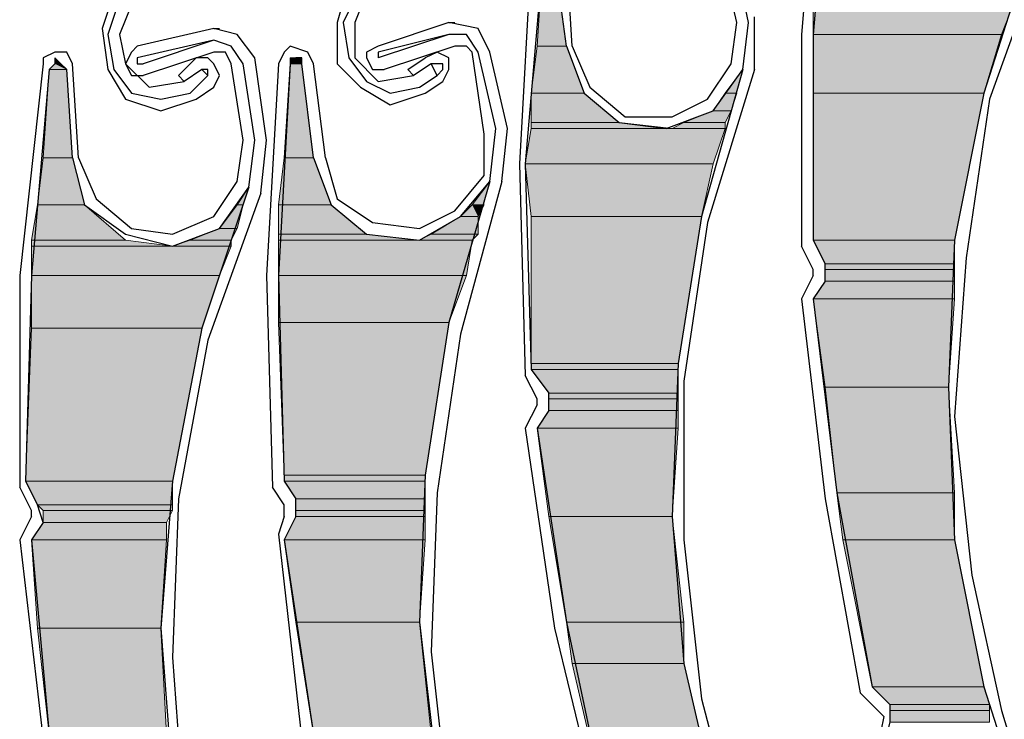
# Model space of a CAD drawing. Units: inches. Extents: x 10 to 2289, y 10 to 832.
# Drawn here: x 175 to 202, y 614 to 634 of the extents above; entities that cross this region are included whole.
import ezdxf

# ---------------------------------------------------------------- set-up
doc = ezdxf.new("R2010")
doc.units = ezdxf.units.IN
doc.header["$MEASUREMENT"] = 0
doc.layers.add('Layer 1', color=7, linetype='Continuous')

# ---------------------------------------------------------------- blocks, each defined once
blk = doc.blocks.new('block 779')
at = {"layer": 'Layer 1', "true_color": 0xffffff}
for points in [[(189.34, 635.405), (189.173, 632.905), (190.006, 632.905)], [(189.34, 635.405), (189.672, 635.405), (190.006, 632.905)], [(197.005, 634.071), (197.005, 633.239), (202.338, 633.239)], [(197.005, 634.071), (202.672, 634.071), (202.338, 633.239)], [(197.005, 633.239), (197.005, 631.572), (201.839, 631.572)], [(197.005, 633.239), (202.338, 633.239), (201.839, 631.572)], [(189.173, 632.905), (189.006, 631.572), (190.506, 631.572)], [(189.173, 632.905), (190.006, 632.905), (190.506, 631.572)], [(175.507, 632.571), (175.507, 632.405), (175.674, 632.405)], [(182.173, 632.571), (182.173, 632.405), (182.507, 632.405)], [(182.173, 632.571), (182.507, 632.571), (182.507, 632.405)], [(175.507, 632.405), (175.34, 632.238), (175.84, 632.238)], [(175.507, 632.405), (175.674, 632.405), (175.84, 632.238)], [(182.173, 632.405), (182.006, 629.738), (182.839, 629.738)], [(182.173, 632.405), (182.507, 632.405), (182.839, 629.738)], [(175.34, 632.238), (175.174, 629.738), (176.006, 629.738)], [(175.34, 632.238), (175.84, 632.238), (176.006, 629.738)], [(195.006, 632.238), (194.506, 631.572), (194.839, 631.572)], [(189.006, 631.572), (189.006, 630.738), (191.506, 630.738)], [(189.006, 631.572), (190.506, 631.572), (191.506, 630.738)], [(194.506, 631.572), (194.172, 631.071), (194.673, 631.071)], [(194.506, 631.572), (194.839, 631.572), (194.673, 631.071)], [(197.005, 631.572), (197.005, 627.405), (201.005, 627.405)], [(197.005, 631.572), (201.839, 631.572), (201.005, 627.405)], [(194.172, 631.071), (193.339, 630.738), (194.506, 630.738)], [(194.172, 631.071), (194.673, 631.071), (194.506, 630.738)], [(189.006, 630.738), (189.006, 630.572), (193.006, 630.572)], [(189.006, 630.738), (191.506, 630.738), (193.006, 630.572)], [(193.339, 630.738), (193.006, 630.572), (194.506, 630.572)], [(193.339, 630.738), (194.506, 630.738), (194.506, 630.572)], [(189.006, 630.572), (188.839, 629.571), (194.172, 629.571)], [(189.006, 630.572), (194.506, 630.572), (194.172, 629.571)], [(175.174, 629.738), (175.007, 628.405), (176.34, 628.405)], [(175.174, 629.738), (176.006, 629.738), (176.34, 628.405)], [(182.006, 629.738), (181.84, 628.405), (183.34, 628.405)], [(182.006, 629.738), (182.839, 629.738), (183.34, 628.405)], [(188.839, 629.571), (189.006, 628.071), (193.838, 628.071)], [(188.839, 629.571), (194.172, 629.571), (193.838, 628.071)], [(187.84, 629.072), (187.339, 628.405), (187.673, 628.405)], [(181.007, 628.905), (180.673, 628.405), (180.84, 628.405)], [(175.007, 628.405), (174.84, 627.405), (177.506, 627.405)], [(175.007, 628.405), (176.34, 628.405), (177.506, 627.405)], [(180.673, 628.405), (180.173, 627.739), (180.673, 627.739)], [(180.673, 628.405), (180.84, 628.405), (180.673, 627.739)], [(181.84, 628.405), (181.84, 627.572), (184.339, 627.572)], [(181.84, 628.405), (183.34, 628.405), (184.339, 627.572)], [(187.339, 628.405), (187.006, 628.071), (187.506, 628.071)], [(187.339, 628.405), (187.673, 628.405), (187.506, 628.071)], [(187.006, 628.071), (186.173, 627.572), (187.506, 627.572)], [(187.006, 628.071), (187.506, 628.071), (187.506, 627.572)], [(189.006, 628.071), (189.006, 623.905), (193.172, 623.905)], [(189.006, 628.071), (193.838, 628.071), (193.172, 623.905)], [(180.173, 627.739), (179.34, 627.405), (180.506, 627.405)], [(180.173, 627.739), (180.673, 627.739), (180.506, 627.405)], [(181.84, 627.572), (181.84, 627.405), (185.839, 627.405)], [(181.84, 627.572), (184.339, 627.572), (185.839, 627.405)], [(186.173, 627.572), (185.839, 627.405), (187.339, 627.405)], [(186.173, 627.572), (187.506, 627.572), (187.339, 627.405)], [(174.84, 627.405), (174.84, 627.239), (178.84, 627.239)], [(174.84, 627.405), (177.506, 627.405), (178.84, 627.239)], [(179.34, 627.405), (178.84, 627.239), (180.506, 627.239)], [(179.34, 627.405), (180.506, 627.405), (180.506, 627.239)], [(181.84, 627.405), (181.84, 626.406), (187.172, 626.406)], [(181.84, 627.405), (187.339, 627.405), (187.172, 626.406)], [(197.005, 627.405), (197.339, 626.738), (201.005, 626.738)], [(197.005, 627.405), (201.005, 627.405), (201.005, 626.738)], [(174.84, 627.239), (174.84, 626.406), (180.173, 626.406)], [(174.84, 627.239), (180.506, 627.239), (180.173, 626.406)], [(197.339, 626.738), (197.339, 626.571), (201.005, 626.571)], [(197.339, 626.738), (201.005, 626.738), (201.005, 626.571)], [(197.339, 626.571), (197.339, 626.239), (201.005, 626.239)], [(197.339, 626.571), (201.005, 626.571), (201.005, 626.239)], [(174.84, 626.406), (174.84, 624.906), (179.674, 624.906)], [(174.84, 626.406), (180.173, 626.406), (179.674, 624.906)], [(181.84, 626.406), (181.84, 625.073), (186.673, 625.073)], [(181.84, 626.406), (187.172, 626.406), (186.673, 625.073)], [(197.339, 626.239), (197.005, 625.739), (201.005, 625.739)], [(197.339, 626.239), (201.005, 626.239), (201.005, 625.739)], [(197.005, 625.739), (197.339, 623.239), (200.838, 623.239)], [(197.005, 625.739), (201.005, 625.739), (200.838, 623.239)], [(181.84, 625.073), (182.006, 620.739), (186.006, 620.739)], [(181.84, 625.073), (186.673, 625.073), (186.006, 620.739)], [(174.84, 624.906), (174.673, 620.573), (178.84, 620.573)], [(174.84, 624.906), (179.674, 624.906), (178.84, 620.573)], [(189.006, 623.905), (189.006, 623.739), (193.172, 623.739)], [(189.006, 623.905), (193.172, 623.905), (193.172, 623.739)], [(189.006, 623.739), (189.507, 623.072), (193.172, 623.072)], [(189.006, 623.739), (193.172, 623.739), (193.172, 623.072)], [(189.507, 623.072), (189.507, 622.905), (193.172, 622.905)], [(189.507, 623.072), (193.172, 623.072), (193.172, 622.905)], [(197.339, 623.239), (197.673, 620.239), (201.005, 620.239)], [(197.339, 623.239), (200.838, 623.239), (201.005, 620.239)], [(189.507, 622.905), (189.507, 622.572), (193.172, 622.572)], [(189.507, 622.905), (193.172, 622.905), (193.172, 622.572)], [(189.507, 622.572), (189.173, 622.073), (193.172, 622.073)], [(189.507, 622.572), (193.172, 622.572), (193.172, 622.073)], [(189.173, 622.073), (189.507, 619.573), (193.006, 619.573)], [(189.173, 622.073), (193.172, 622.073), (193.006, 619.573)], [(174.673, 620.573), (175.007, 619.905), (178.84, 619.905)], [(174.673, 620.573), (178.84, 620.573), (178.84, 619.905)], [(182.006, 620.739), (182.006, 620.573), (186.006, 620.573)], [(182.006, 620.739), (186.006, 620.739), (186.006, 620.573)], [(182.006, 620.573), (182.34, 620.072), (186.006, 620.072)], [(182.006, 620.573), (186.006, 620.573), (186.006, 620.072)], [(182.34, 620.072), (182.34, 619.739), (186.006, 619.739)], [(182.34, 620.072), (186.006, 620.072), (186.006, 619.739)], [(197.673, 620.239), (197.839, 618.906), (201.005, 618.906)], [(197.673, 620.239), (201.005, 620.239), (201.005, 618.906)], [(175.007, 619.905), (175.174, 619.739), (178.84, 619.739)], [(175.007, 619.905), (178.84, 619.905), (178.84, 619.739)], [(175.174, 619.739), (175.174, 619.406), (178.673, 619.406)], [(175.174, 619.739), (178.84, 619.739), (178.673, 619.406)], [(182.34, 619.739), (182.34, 619.573), (186.006, 619.573)], [(182.34, 619.739), (186.006, 619.739), (186.006, 619.573)], [(182.34, 619.573), (182.006, 618.906), (186.006, 618.906)], [(182.34, 619.573), (186.006, 619.573), (186.006, 618.906)], [(189.507, 619.573), (190.006, 616.573), (193.339, 616.573)], [(189.507, 619.573), (193.006, 619.573), (193.339, 616.573)], [(175.174, 619.406), (174.84, 618.906), (178.673, 618.906)], [(175.174, 619.406), (178.673, 619.406), (178.673, 618.906)], [(174.84, 618.906), (175.007, 616.406), (178.506, 616.406)], [(174.84, 618.906), (178.673, 618.906), (178.506, 616.406)], [(182.006, 618.906), (182.34, 616.573), (185.839, 616.573)], [(182.006, 618.906), (186.006, 618.906), (185.839, 616.573)], [(197.839, 618.906), (198.672, 614.739), (201.839, 614.739)], [(197.839, 618.906), (201.005, 618.906), (201.839, 614.739)], [(175.007, 616.406), (175.34, 613.406), (178.673, 613.406)], [(175.007, 616.406), (178.506, 616.406), (178.673, 613.406)], [(182.34, 616.573), (182.839, 613.406), (186.173, 613.406)], [(182.34, 616.573), (185.839, 616.573), (186.173, 613.406)], [(190.006, 616.573), (190.172, 615.407), (193.339, 615.407)], [(190.006, 616.573), (193.339, 616.573), (193.339, 615.407)], [(190.172, 615.407), (191.172, 611.073), (194.339, 611.073)], [(190.172, 615.407), (193.339, 615.407), (194.339, 611.073)], [(198.672, 614.739), (199.173, 614.239), (202.006, 614.239)], [(198.672, 614.739), (201.839, 614.739), (202.006, 614.239)], [(199.173, 614.239), (199.173, 614.072), (202.006, 614.072)], [(199.173, 614.239), (202.006, 614.239), (202.006, 614.072)], [(199.173, 614.072), (199.173, 613.74), (202.006, 613.74)], [(199.173, 614.072), (202.006, 614.072), (202.006, 613.74)]]:
    blk.add_hatch(color=7, dxfattribs=at).paths.add_polyline_path(points)
h = blk.add_hatch(color=7, dxfattribs=at)
edge = h.paths.add_edge_path()
edge.add_spline(control_points=[(175.507, 632.405), (175.507, 632.405), (175.674, 632.405), (175.674, 632.405), (175.674, 632.405), (175.507, 632.405), (175.507, 632.405)], knot_values=[0, 0, 0, 0, 1, 1, 1, 2, 2, 2, 2], degree=3, periodic=1)
h = blk.add_hatch(color=7, dxfattribs=at)
edge = h.paths.add_edge_path()
edge.add_spline(control_points=[(175.507, 632.405), (175.507, 632.405), (175.674, 632.405), (175.674, 632.405), (175.674, 632.405), (175.507, 632.405), (175.507, 632.405)], knot_values=[0, 0, 0, 0, 1, 1, 1, 2, 2, 2, 2], degree=3, periodic=1)
h = blk.add_hatch(color=7, dxfattribs=at)
edge = h.paths.add_edge_path()
edge.add_spline(control_points=[(182.173, 632.405), (182.173, 632.405), (182.507, 632.405), (182.507, 632.405), (182.507, 632.405), (182.173, 632.405), (182.173, 632.405)], knot_values=[0, 0, 0, 0, 1, 1, 1, 2, 2, 2, 2], degree=3, periodic=1)
h = blk.add_hatch(color=7, dxfattribs=at)
edge = h.paths.add_edge_path()
edge.add_spline(control_points=[(182.173, 632.405), (182.173, 632.405), (182.507, 632.405), (182.507, 632.405), (182.507, 632.405), (182.173, 632.405), (182.173, 632.405)], knot_values=[0, 0, 0, 0, 1, 1, 1, 2, 2, 2, 2], degree=3, periodic=1)
h = blk.add_hatch(color=7, dxfattribs=at)
edge = h.paths.add_edge_path()
edge.add_spline(control_points=[(182.173, 632.405), (182.173, 632.405), (182.507, 632.405), (182.507, 632.405), (182.507, 632.405), (182.173, 632.405), (182.173, 632.405)], knot_values=[0, 0, 0, 0, 1, 1, 1, 2, 2, 2, 2], degree=3, periodic=1)
h = blk.add_hatch(color=7, dxfattribs=at)
edge = h.paths.add_edge_path()
edge.add_spline(control_points=[(182.173, 632.405), (182.173, 632.405), (182.507, 632.405), (182.507, 632.405), (182.507, 632.405), (182.173, 632.405), (182.173, 632.405)], knot_values=[0, 0, 0, 0, 1, 1, 1, 2, 2, 2, 2], degree=3, periodic=1)
h = blk.add_hatch(color=7, dxfattribs=at)
edge = h.paths.add_edge_path()
edge.add_spline(control_points=[(175.34, 632.238), (175.34, 632.238), (175.84, 632.238), (175.84, 632.238), (175.84, 632.238), (175.34, 632.238), (175.34, 632.238)], knot_values=[0, 0, 0, 0, 1, 1, 1, 2, 2, 2, 2], degree=3, periodic=1)
h = blk.add_hatch(color=7, dxfattribs=at)
edge = h.paths.add_edge_path()
edge.add_spline(control_points=[(175.34, 632.238), (175.34, 632.238), (175.84, 632.238), (175.84, 632.238), (175.84, 632.238), (175.34, 632.238), (175.34, 632.238)], knot_values=[0, 0, 0, 0, 1, 1, 1, 2, 2, 2, 2], degree=3, periodic=1)
h = blk.add_hatch(color=7, dxfattribs=at)
edge = h.paths.add_edge_path()
edge.add_spline(control_points=[(197.005, 627.405), (197.005, 627.405), (201.005, 627.405), (201.005, 627.405), (201.005, 627.405), (197.005, 627.405), (197.005, 627.405)], knot_values=[0, 0, 0, 0, 1, 1, 1, 2, 2, 2, 2], degree=3, periodic=1)
h = blk.add_hatch(color=7, dxfattribs=at)
edge = h.paths.add_edge_path()
edge.add_spline(control_points=[(197.005, 627.405), (197.005, 627.405), (201.005, 627.405), (201.005, 627.405), (201.005, 627.405), (197.005, 627.405), (197.005, 627.405)], knot_values=[0, 0, 0, 0, 1, 1, 1, 2, 2, 2, 2], degree=3, periodic=1)
h = blk.add_hatch(color=7, dxfattribs=at)
edge = h.paths.add_edge_path()
edge.add_spline(control_points=[(174.673, 620.573), (174.673, 620.573), (178.84, 620.573), (178.84, 620.573), (178.84, 620.573), (174.673, 620.573), (174.673, 620.573)], knot_values=[0, 0, 0, 0, 1, 1, 1, 2, 2, 2, 2], degree=3, periodic=1)
h = blk.add_hatch(color=7, dxfattribs=at)
edge = h.paths.add_edge_path()
edge.add_spline(control_points=[(174.673, 620.573), (174.673, 620.573), (178.84, 620.573), (178.84, 620.573), (178.84, 620.573), (174.673, 620.573), (174.673, 620.573)], knot_values=[0, 0, 0, 0, 1, 1, 1, 2, 2, 2, 2], degree=3, periodic=1)
h = blk.add_hatch(color=7, dxfattribs=at)
edge = h.paths.add_edge_path()
edge.add_spline(control_points=[(198.672, 614.739), (198.672, 614.739), (201.839, 614.739), (201.839, 614.739), (201.839, 614.739), (198.672, 614.739), (198.672, 614.739)], knot_values=[0, 0, 0, 0, 1, 1, 1, 2, 2, 2, 2], degree=3, periodic=1)
h = blk.add_hatch(color=7, dxfattribs=at)
edge = h.paths.add_edge_path()
edge.add_spline(control_points=[(198.672, 614.739), (198.672, 614.739), (201.839, 614.739), (201.839, 614.739), (201.839, 614.739), (198.672, 614.739), (198.672, 614.739)], knot_values=[0, 0, 0, 0, 1, 1, 1, 2, 2, 2, 2], degree=3, periodic=1)
at = {"layer": 'Layer 1', "color": 7, "lineweight": 25, "true_color": 0xffffff}
for points in [[(197.172, 639.237), (196.672, 633.239), (196.672, 627.239)], [(197.506, 639.071), (197.005, 633.239), (197.005, 627.405)], [(194.839, 633.571), (194.339, 635.738)], [(195.172, 633.571), (194.673, 635.905)], [(203.172, 635.738), (201.839, 631.572), (201.005, 627.405), (200.838, 623.239), (201.005, 618.906), (201.839, 614.739), (203.172, 610.573), (204.839, 606.74), (207.172, 603.073)], [(189.006, 635.571), (188.672, 629.571), (188.839, 623.573)], [(189.34, 635.405), (188.839, 629.571), (189.006, 623.739)], [(190.006, 632.905), (189.672, 635.405)], [(190.172, 632.905), (190.006, 635.571)], [(203.504, 635.571), (202.006, 631.405), (201.339, 626.905), (201.005, 622.405), (201.505, 617.906)], [(183.84, 634.739), (183.506, 633.571), (183.506, 632.405)], [(184.172, 634.572), (183.673, 633.571), (183.84, 632.571)], [(177.173, 634.405), (176.84, 633.406), (177.007, 632.238)], [(177.34, 634.238), (177.007, 633.239), (177.173, 632.238)], [(184.339, 634.405), (184.007, 633.571), (184.007, 632.571)], [(177.673, 634.071), (177.34, 633.239), (177.506, 632.405)], [(195.338, 632.238), (195.338, 633.738)], [(180.006, 633.406), (177.84, 632.905), (177.673, 632.738), (177.506, 632.405)], [(181.174, 632.571), (180.673, 633.239), (180.006, 633.406)], [(180.006, 633.406), (180.173, 633.406)], [(186.673, 633.571), (184.673, 632.905), (184.339, 632.738), (184.339, 632.571)], [(187.84, 632.738), (187.506, 633.406), (186.673, 633.571)], [(186.673, 633.571), (186.839, 633.571)], [(190.006, 632.905), (190.506, 631.572), (191.506, 630.738), (192.839, 630.572), (194.172, 631.071), (195.006, 632.238), (195.172, 633.571)], [(193.006, 630.905), (194.005, 631.405), (194.673, 632.405), (194.839, 633.571)], [(186.673, 633.239), (184.673, 632.571)], [(186.673, 633.239), (184.673, 632.738)], [(187.506, 632.738), (187.172, 633.239), (186.673, 633.239)], [(180.006, 633.072), (177.84, 632.571)], [(180.006, 633.072), (178.007, 632.405)], [(180.84, 632.405), (180.506, 632.905), (180.006, 633.072)], [(182.839, 632.405), (182.672, 632.738), (182.173, 632.905), (182.006, 632.738), (181.84, 632.405)], [(186.839, 632.905), (184.84, 632.238)], [(187.339, 632.738), (187.172, 632.905), (186.839, 632.905)], [(190.172, 632.905), (190.673, 631.739), (191.672, 630.905), (193.006, 630.905)], [(176.006, 632.405), (175.84, 632.738), (175.507, 632.738), (175.174, 632.571), (175.174, 632.405)], [(175.84, 632.238), (175.674, 632.405), (175.507, 632.571), (175.507, 632.405), (175.34, 632.238)], [(177.84, 632.571), (177.84, 632.405), (178.007, 632.405)], [(180.006, 632.738), (178.007, 632.072)], [(179.173, 631.905), (179.006, 632.072), (179.507, 632.571)], [(180.006, 631.739), (180.173, 632.072), (180.006, 632.405), (179.841, 632.571), (179.507, 632.571)], [(180.506, 632.405), (180.34, 632.738), (180.006, 632.738)], [(181.506, 630.239), (181.174, 632.571)], [(182.507, 632.405), (182.507, 632.571), (182.34, 632.571), (182.173, 632.405)], [(183.84, 632.571), (184.339, 631.905), (185.006, 631.572), (185.839, 631.739)], [(184.007, 632.571), (184.673, 631.905), (185.672, 632.072)], [(184.339, 632.571), (184.506, 632.238), (184.84, 632.238)], [(184.673, 632.738), (184.673, 632.571)], [(185.672, 632.072), (185.506, 632.238), (186.006, 632.571)], [(186.507, 631.905), (186.673, 632.238), (186.673, 632.571), (186.34, 632.738), (186.006, 632.571)], [(187.673, 630.405), (187.339, 632.738)], [(188.007, 630.572), (187.506, 632.738)], [(188.339, 630.572), (187.84, 632.738)], [(175.174, 632.405), (174.506, 626.406), (174.506, 620.406)], [(176.173, 629.738), (176.006, 632.405)], [(177.506, 632.405), (178.174, 631.739), (179.173, 631.905)], [(177.506, 632.405), (177.673, 632.072), (178.007, 632.072)], [(180.84, 630.239), (180.506, 632.405)], [(181.174, 630.239), (180.84, 632.405)], [(181.84, 632.405), (181.506, 626.406), (181.673, 620.406)], [(182.173, 632.405), (181.84, 626.406), (182.006, 620.573)], [(182.839, 629.738), (182.507, 632.405)], [(183.173, 629.738), (182.839, 632.405)], [(183.506, 632.405), (184.172, 631.739), (185.006, 631.238), (186.006, 631.572)], [(186.173, 632.405), (185.672, 632.072)], [(186.34, 632.072), (186.173, 632.405)], [(186.34, 632.072), (186.507, 632.238), (186.507, 632.405), (186.173, 632.405)], [(175.34, 632.238), (174.84, 626.406), (174.673, 620.573)], [(176.006, 629.738), (175.84, 632.238)], [(177.007, 632.238), (177.506, 631.405), (178.506, 631.071), (179.507, 631.405)], [(177.173, 632.238), (177.673, 631.572), (178.506, 631.405), (179.34, 631.572)], [(179.674, 632.238), (179.173, 631.905)], [(179.34, 631.572), (179.841, 632.072)], [(179.841, 632.072), (179.674, 632.238)], [(179.841, 632.072), (179.841, 632.238), (179.674, 632.238)], [(185.839, 631.739), (186.34, 632.072)], [(195.006, 632.238), (193.838, 628.071), (193.172, 623.905), (193.006, 619.573), (193.339, 615.407), (194.339, 611.073), (195.672, 607.074), (197.673, 603.24), (200.005, 599.741)], [(195.338, 632.238), (194.005, 627.906), (193.339, 623.406), (193.339, 618.906), (193.838, 614.406)], [(179.507, 631.405), (180.006, 631.739)], [(186.006, 631.572), (186.507, 631.905)], [(182.839, 629.738), (183.34, 628.405), (184.339, 627.572), (185.839, 627.405), (187.006, 628.071), (187.84, 629.072), (188.007, 630.572)], [(185.839, 627.739), (186.839, 628.238), (187.673, 629.239), (187.673, 630.405)], [(188.173, 629.072), (188.339, 630.572)], [(176.006, 629.738), (176.34, 628.405), (177.506, 627.572), (178.84, 627.239), (180.173, 627.739), (181.007, 628.905), (181.174, 630.239)], [(178.84, 627.572), (180.006, 628.071), (180.673, 629.072), (180.84, 630.239)], [(181.339, 628.739), (181.506, 630.239)], [(176.173, 629.738), (176.674, 628.572), (177.673, 627.739), (178.84, 627.572)], [(183.173, 629.738), (183.506, 628.572), (184.506, 627.906), (185.839, 627.739)], [(187.84, 629.072), (186.673, 625.073), (186.006, 620.739), (185.839, 616.573), (186.34, 612.24), (187.172, 608.073), (188.672, 604.074), (190.506, 600.24), (192.839, 596.574)], [(188.173, 629.072), (187.006, 624.739), (186.34, 620.239), (186.173, 615.739), (186.673, 611.24)], [(181.007, 628.905), (179.674, 624.906), (178.84, 620.573), (178.506, 616.406), (178.84, 612.073), (179.507, 607.907), (180.84, 603.74), (182.507, 599.907), (184.84, 596.24)], [(181.339, 628.739), (179.841, 624.572), (179.006, 620.072), (178.84, 615.572), (179.173, 611.073)], [(197.005, 627.405), (197.339, 626.738)], [(197.005, 626.571), (196.672, 627.239)], [(197.339, 626.239), (197.339, 626.738)], [(197.005, 626.406), (197.005, 626.571)], [(197.005, 626.406), (196.672, 625.739)], [(197.339, 626.239), (197.005, 625.739)], [(196.672, 625.739), (197.339, 620.072)], [(197.005, 625.739), (197.673, 620.239), (198.672, 614.739)], [(189.006, 623.739), (189.507, 623.072)], [(189.173, 622.905), (188.839, 623.573)], [(189.507, 622.572), (189.507, 623.072)], [(189.173, 622.739), (189.173, 622.905)], [(189.173, 622.739), (188.839, 622.073)], [(189.507, 622.572), (189.173, 622.073)], [(188.839, 622.073), (189.672, 616.406)], [(189.173, 622.073), (190.006, 616.573), (191.172, 611.073)], [(174.673, 620.573), (175.007, 619.905)], [(182.006, 620.573), (182.34, 620.072)], [(174.84, 619.739), (174.506, 620.406)], [(182.006, 619.905), (181.673, 620.406)], [(182.34, 619.573), (182.34, 620.072)], [(197.339, 620.072), (198.338, 614.573)], [(174.84, 619.573), (174.84, 619.739)], [(175.174, 619.406), (175.007, 619.905)], [(182.006, 619.573), (182.006, 619.905)], [(174.84, 619.573), (174.506, 618.906)], [(182.006, 619.573), (181.84, 619.073)], [(182.34, 619.573), (182.006, 618.906)], [(175.174, 619.406), (174.84, 618.906)], [(174.506, 618.906), (175.174, 613.239)], [(174.84, 618.906), (175.34, 613.406), (176.34, 607.907)], [(181.84, 619.073), (182.507, 613.239)], [(182.006, 618.906), (182.839, 613.406), (184.007, 608.073)], [(201.505, 617.906), (202.338, 614.072), (203.504, 610.239), (205.338, 606.573), (207.339, 603.24)], [(189.672, 616.406), (191.005, 610.907)], [(198.672, 614.739), (199.173, 614.239)], [(198.839, 614.072), (198.338, 614.573)], [(193.838, 614.406), (194.839, 610.573), (196.173, 606.74), (198.005, 603.24), (200.339, 599.907)], [(199.173, 614.239), (199.173, 613.74), (199.006, 613.073)], [(199.006, 613.907), (198.839, 614.072)], [(199.006, 613.907), (198.839, 613.073)]]:
    blk.add_lwpolyline(points, dxfattribs=at)
at = {"layer": 'Layer 1', "lineweight": 0}
for points in [[(189.34, 635.405), (189.173, 632.905), (190.006, 632.905)], [(189.34, 635.405), (189.672, 635.405), (190.006, 632.905)], [(197.005, 634.071), (197.005, 633.239), (202.338, 633.239)], [(197.005, 634.071), (202.672, 634.071), (202.338, 633.239)], [(197.005, 633.239), (197.005, 631.572), (201.839, 631.572)], [(197.005, 633.239), (202.338, 633.239), (201.839, 631.572)], [(189.173, 632.905), (189.006, 631.572), (190.506, 631.572)], [(189.173, 632.905), (190.006, 632.905), (190.506, 631.572)], [(175.507, 632.571), (175.507, 632.405), (175.674, 632.405)], [(182.34, 632.571), (182.173, 632.571), (182.507, 632.571)], [(182.173, 632.571), (182.173, 632.405), (182.507, 632.405)], [(182.173, 632.571), (182.507, 632.571), (182.507, 632.405)], [(175.507, 632.405), (175.34, 632.238), (175.84, 632.238)], [(175.507, 632.405), (175.674, 632.405), (175.84, 632.238)], [(182.173, 632.405), (182.006, 629.738), (182.839, 629.738)], [(182.173, 632.405), (182.507, 632.405), (182.839, 629.738)], [(175.34, 632.238), (175.174, 629.738), (176.006, 629.738)], [(175.34, 632.238), (175.84, 632.238), (176.006, 629.738)], [(195.006, 632.238), (194.506, 631.572), (194.839, 631.572)], [(189.006, 631.572), (189.006, 630.738), (191.506, 630.738)], [(189.006, 631.572), (190.506, 631.572), (191.506, 630.738)], [(194.506, 631.572), (194.172, 631.071), (194.673, 631.071)], [(194.506, 631.572), (194.839, 631.572), (194.673, 631.071)], [(197.005, 631.572), (197.005, 627.405), (201.005, 627.405)], [(197.005, 631.572), (201.839, 631.572), (201.005, 627.405)], [(194.172, 631.071), (193.339, 630.738), (194.506, 630.738)], [(194.172, 631.071), (194.673, 631.071), (194.506, 630.738)], [(189.006, 630.738), (189.006, 630.572), (193.006, 630.572)], [(189.006, 630.738), (191.506, 630.738), (193.006, 630.572)], [(193.339, 630.738), (193.006, 630.572), (194.506, 630.572)], [(193.339, 630.738), (194.506, 630.738), (194.506, 630.572)], [(189.006, 630.572), (188.839, 629.571), (194.172, 629.571)], [(189.006, 630.572), (194.506, 630.572), (194.172, 629.571)], [(175.174, 629.738), (175.007, 628.405), (176.34, 628.405)], [(175.174, 629.738), (176.006, 629.738), (176.34, 628.405)], [(182.006, 629.738), (181.84, 628.405), (183.34, 628.405)], [(182.006, 629.738), (182.839, 629.738), (183.34, 628.405)], [(188.839, 629.571), (189.006, 628.071), (193.838, 628.071)], [(188.839, 629.571), (194.172, 629.571), (193.838, 628.071)], [(187.84, 629.072), (187.339, 628.405), (187.673, 628.405)], [(181.007, 628.905), (180.673, 628.405), (180.84, 628.405)], [(175.007, 628.405), (174.84, 627.405), (177.506, 627.405)], [(175.007, 628.405), (176.34, 628.405), (177.506, 627.405)], [(180.673, 628.405), (180.173, 627.739), (180.673, 627.739)], [(180.673, 628.405), (180.84, 628.405), (180.673, 627.739)], [(181.84, 628.405), (181.84, 627.572), (184.339, 627.572)], [(181.84, 628.405), (183.34, 628.405), (184.339, 627.572)], [(187.339, 628.405), (187.006, 628.071), (187.506, 628.071)], [(187.339, 628.405), (187.673, 628.405), (187.506, 628.071)], [(187.006, 628.071), (186.173, 627.572), (187.506, 627.572)], [(187.006, 628.071), (187.506, 628.071), (187.506, 627.572)], [(189.006, 628.071), (189.006, 623.905), (193.172, 623.905)], [(189.006, 628.071), (193.838, 628.071), (193.172, 623.905)], [(180.173, 627.739), (179.34, 627.405), (180.506, 627.405)], [(180.173, 627.739), (180.673, 627.739), (180.506, 627.405)], [(181.84, 627.572), (181.84, 627.405), (185.839, 627.405)], [(181.84, 627.572), (184.339, 627.572), (185.839, 627.405)], [(186.173, 627.572), (185.839, 627.405), (187.339, 627.405)], [(186.173, 627.572), (187.506, 627.572), (187.339, 627.405)], [(174.84, 627.405), (174.84, 627.239), (178.84, 627.239)], [(174.84, 627.405), (177.506, 627.405), (178.84, 627.239)], [(179.34, 627.405), (178.84, 627.239), (180.506, 627.239)], [(179.34, 627.405), (180.506, 627.405), (180.506, 627.239)], [(181.84, 627.405), (181.84, 626.406), (187.172, 626.406)], [(181.84, 627.405), (187.339, 627.405), (187.172, 626.406)], [(197.005, 627.405), (197.339, 626.738), (201.005, 626.738)], [(197.005, 627.405), (201.005, 627.405), (201.005, 626.738)], [(174.84, 627.239), (174.84, 626.406), (180.173, 626.406)], [(174.84, 627.239), (180.506, 627.239), (180.173, 626.406)], [(197.339, 626.738), (197.339, 626.571), (201.005, 626.571)], [(197.339, 626.738), (201.005, 626.738), (201.005, 626.571)], [(197.339, 626.571), (197.339, 626.239), (201.005, 626.239)], [(197.339, 626.571), (201.005, 626.571), (201.005, 626.239)], [(174.84, 626.406), (174.84, 624.906), (179.674, 624.906)], [(174.84, 626.406), (180.173, 626.406), (179.674, 624.906)], [(181.84, 626.406), (181.84, 625.073), (186.673, 625.073)], [(181.84, 626.406), (187.172, 626.406), (186.673, 625.073)], [(197.339, 626.239), (197.005, 625.739), (201.005, 625.739)], [(197.339, 626.239), (201.005, 626.239), (201.005, 625.739)], [(197.005, 625.739), (197.339, 623.239), (200.838, 623.239)], [(197.005, 625.739), (201.005, 625.739), (200.838, 623.239)], [(181.84, 625.073), (182.006, 620.739), (186.006, 620.739)], [(181.84, 625.073), (186.673, 625.073), (186.006, 620.739)], [(174.84, 624.906), (174.673, 620.573), (178.84, 620.573)], [(174.84, 624.906), (179.674, 624.906), (178.84, 620.573)], [(189.006, 623.905), (189.006, 623.739), (193.172, 623.739)], [(189.006, 623.905), (193.172, 623.905), (193.172, 623.739)], [(189.006, 623.739), (189.507, 623.072), (193.172, 623.072)], [(189.006, 623.739), (193.172, 623.739), (193.172, 623.072)], [(189.507, 623.072), (189.507, 622.905), (193.172, 622.905)], [(189.507, 623.072), (193.172, 623.072), (193.172, 622.905)], [(197.339, 623.239), (197.673, 620.239), (201.005, 620.239)], [(197.339, 623.239), (200.838, 623.239), (201.005, 620.239)], [(189.507, 622.905), (189.507, 622.572), (193.172, 622.572)], [(189.507, 622.905), (193.172, 622.905), (193.172, 622.572)], [(189.507, 622.572), (189.173, 622.073), (193.172, 622.073)], [(189.507, 622.572), (193.172, 622.572), (193.172, 622.073)], [(189.173, 622.073), (189.507, 619.573), (193.006, 619.573)], [(189.173, 622.073), (193.172, 622.073), (193.006, 619.573)], [(174.673, 620.573), (175.007, 619.905), (178.84, 619.905)], [(174.673, 620.573), (178.84, 620.573), (178.84, 619.905)], [(182.006, 620.739), (182.006, 620.573), (186.006, 620.573)], [(182.006, 620.739), (186.006, 620.739), (186.006, 620.573)], [(182.006, 620.573), (182.34, 620.072), (186.006, 620.072)], [(182.006, 620.573), (186.006, 620.573), (186.006, 620.072)], [(182.34, 620.072), (182.34, 619.739), (186.006, 619.739)], [(182.34, 620.072), (186.006, 620.072), (186.006, 619.739)], [(197.673, 620.239), (197.839, 618.906), (201.005, 618.906)], [(197.673, 620.239), (201.005, 620.239), (201.005, 618.906)], [(175.007, 619.905), (175.174, 619.739), (178.84, 619.739)], [(175.007, 619.905), (178.84, 619.905), (178.84, 619.739)], [(175.174, 619.739), (175.174, 619.406), (178.673, 619.406)], [(175.174, 619.739), (178.84, 619.739), (178.673, 619.406)], [(182.34, 619.739), (182.34, 619.573), (186.006, 619.573)], [(182.34, 619.739), (186.006, 619.739), (186.006, 619.573)], [(182.34, 619.573), (182.006, 618.906), (186.006, 618.906)], [(182.34, 619.573), (186.006, 619.573), (186.006, 618.906)], [(189.507, 619.573), (190.006, 616.573), (193.339, 616.573)], [(189.507, 619.573), (193.006, 619.573), (193.339, 616.573)], [(175.174, 619.406), (174.84, 618.906), (178.673, 618.906)], [(175.174, 619.406), (178.673, 619.406), (178.673, 618.906)], [(174.84, 618.906), (175.007, 616.406), (178.506, 616.406)], [(174.84, 618.906), (178.673, 618.906), (178.506, 616.406)], [(182.006, 618.906), (182.34, 616.573), (185.839, 616.573)], [(182.006, 618.906), (186.006, 618.906), (185.839, 616.573)], [(197.839, 618.906), (198.672, 614.739), (201.839, 614.739)], [(197.839, 618.906), (201.005, 618.906), (201.839, 614.739)], [(175.007, 616.406), (175.34, 613.406), (178.673, 613.406)], [(175.007, 616.406), (178.506, 616.406), (178.673, 613.406)], [(182.34, 616.573), (182.839, 613.406), (186.173, 613.406)], [(182.34, 616.573), (185.839, 616.573), (186.173, 613.406)], [(190.006, 616.573), (190.172, 615.407), (193.339, 615.407)], [(190.006, 616.573), (193.339, 616.573), (193.339, 615.407)], [(190.172, 615.407), (191.172, 611.073), (194.339, 611.073)], [(190.172, 615.407), (193.339, 615.407), (194.339, 611.073)], [(198.672, 614.739), (199.173, 614.239), (202.006, 614.239)], [(198.672, 614.739), (201.839, 614.739), (202.006, 614.239)], [(199.173, 614.239), (199.173, 614.072), (202.006, 614.072)], [(199.173, 614.239), (202.006, 614.239), (202.006, 614.072)], [(199.173, 614.072), (199.173, 613.74), (202.006, 613.74)], [(199.173, 614.072), (202.006, 614.072), (202.006, 613.74)]]:
    blk.add_lwpolyline(points, dxfattribs=at)
for points in [[(175.507, 632.405), (175.507, 632.405), (175.674, 632.405), (175.674, 632.405), (175.674, 632.405), (175.507, 632.405), (175.507, 632.405)], [(175.507, 632.405), (175.507, 632.405), (175.674, 632.405), (175.674, 632.405), (175.674, 632.405), (175.507, 632.405), (175.507, 632.405)], [(182.173, 632.405), (182.173, 632.405), (182.507, 632.405), (182.507, 632.405), (182.507, 632.405), (182.173, 632.405), (182.173, 632.405)], [(182.173, 632.405), (182.173, 632.405), (182.507, 632.405), (182.507, 632.405), (182.507, 632.405), (182.173, 632.405), (182.173, 632.405)], [(182.173, 632.405), (182.173, 632.405), (182.507, 632.405), (182.507, 632.405), (182.507, 632.405), (182.173, 632.405), (182.173, 632.405)], [(182.173, 632.405), (182.173, 632.405), (182.507, 632.405), (182.507, 632.405), (182.507, 632.405), (182.173, 632.405), (182.173, 632.405)], [(175.34, 632.238), (175.34, 632.238), (175.84, 632.238), (175.84, 632.238), (175.84, 632.238), (175.34, 632.238), (175.34, 632.238)], [(175.34, 632.238), (175.34, 632.238), (175.84, 632.238), (175.84, 632.238), (175.84, 632.238), (175.34, 632.238), (175.34, 632.238)], [(197.005, 627.405), (197.005, 627.405), (201.005, 627.405), (201.005, 627.405), (201.005, 627.405), (197.005, 627.405), (197.005, 627.405)], [(197.005, 627.405), (197.005, 627.405), (201.005, 627.405), (201.005, 627.405), (201.005, 627.405), (197.005, 627.405), (197.005, 627.405)], [(174.673, 620.573), (174.673, 620.573), (178.84, 620.573), (178.84, 620.573), (178.84, 620.573), (174.673, 620.573), (174.673, 620.573)], [(174.673, 620.573), (174.673, 620.573), (178.84, 620.573), (178.84, 620.573), (178.84, 620.573), (174.673, 620.573), (174.673, 620.573)], [(198.672, 614.739), (198.672, 614.739), (201.839, 614.739), (201.839, 614.739), (201.839, 614.739), (198.672, 614.739), (198.672, 614.739)], [(198.672, 614.739), (198.672, 614.739), (201.839, 614.739), (201.839, 614.739), (201.839, 614.739), (198.672, 614.739), (198.672, 614.739)]]:
    blk.add_open_spline(points, degree=3, knots=[0, 0, 0, 0, 1, 1, 1, 2, 2, 2, 2], dxfattribs=at)
blk = doc.blocks.new('block 777')
at = {"layer": 'Layer 1'}
blk.add_blockref('block 779', (0, 0), dxfattribs=at)

msp = doc.modelspace()

# ---------------------------------------------------------------- block references
at = {"layer": 'Layer 1'}
msp.add_blockref('block 777', (0, 0), dxfattribs=at)

doc.saveas('drawing.dxf')
